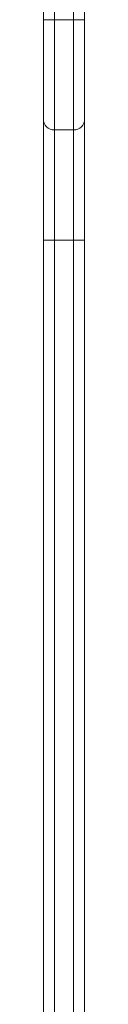
# Model space of a CAD drawing. Units: millimetres. Extents: x -22715 to 3643, y -4943 to 20950.
# Drawn here: x -952 to -937, y 7316 to 7673 of the extents above; entities that cross this region are included whole.
import ezdxf

# ---------------------------------------------------------------- set-up
doc = ezdxf.new("R2010")
doc.units = ezdxf.units.MM
doc.header["$MEASUREMENT"] = 0
doc.layers.add('InterSystem-drawing', color=7, linetype='Continuous')

msp = doc.modelspace()

# ---------------------------------------------------------------- linework, layer by layer
at = {"layer": 'InterSystem-drawing', "color": 7, "linetype": 'Continuous', "lineweight": 13}
for p, q in [((-952.45, 7946.46), (-952.45, 6640.51)), ((-952.45, 7673.49), (-952.45, 7905.08)), ((-948.45, 7905.08), (-948.45, 7673.49)), ((-941.45, 7673.49), (-941.45, 7905.08)), ((-937.45, 7905.08), (-937.45, 7673.49)), ((-952.45, 7637.48), (-952.45, 7673.49)), ((-952.45, 7673.49), (-948.45, 7673.49)), ((-948.45, 7673.49), (-941.45, 7673.49)), ((-948.45, 7673.49), (-948.45, 7633.48)), ((-941.45, 7633.48), (-941.45, 7673.49)), ((-937.45, 7673.49), (-941.45, 7673.49)), ((-937.45, 7673.49), (-937.45, 7637.48)), ((-952.45, 7593.48), (-952.45, 7637.48)), ((-937.45, 7637.48), (-937.45, 7593.48)), ((-948.45, 7633.48), (-941.45, 7633.48)), ((-948.45, 7633.48), (-948.45, 7593.48)), ((-941.45, 7593.48), (-941.45, 7633.48)), ((-952.45, 6993.48), (-952.45, 7593.48)), ((-948.45, 7593.48), (-952.45, 7593.48)), ((-948.45, 7593.48), (-941.45, 7593.48)), ((-948.45, 7593.48), (-948.45, 6993.48)), ((-941.45, 6993.48), (-941.45, 7593.48)), ((-937.45, 7593.48), (-941.45, 7593.48)), ((-937.45, 7593.48), (-937.45, 6993.48))]:
    msp.add_line(p, q, dxfattribs=at)
for centre, start, end in [((-948.45, 7637.48), 180, 270), ((-941.45, 7637.48), 270, 0)]:
    msp.add_arc(centre, 4, start, end, dxfattribs=at)

doc.saveas('drawing.dxf')
